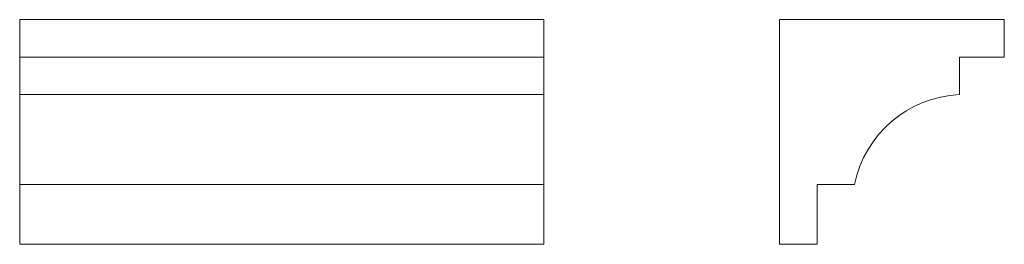
# Model space of a CAD drawing. Units: millimetres. Extents: x 171 to 1486, y 490 to 790.
import ezdxf

# ---------------------------------------------------------------- set-up
doc = ezdxf.new("R2010")
doc.units = ezdxf.units.MM

msp = doc.modelspace()

# ---------------------------------------------------------------- linework, layer by layer
at = {"color": 7, "linetype": 'Continuous', "lineweight": 15}
for p, q in [((170.9, 790.3), (170.9, 740.3)), ((870.9, 790.3), (170.9, 790.3)), ((870.9, 790.3), (870.9, 740.3)), ((1185.7, 490.3), (1185.7, 790.3)), ((1185.7, 790.3), (1485.7, 790.3)), ((1485.7, 790.3), (1485.7, 740.3)), ((870.9, 740.3), (170.9, 740.3)), ((170.9, 740.3), (170.9, 690.3)), ((870.9, 740.3), (870.9, 690.3)), ((1485.7, 740.3), (1425.7, 740.3)), ((1425.7, 740.3), (1425.7, 690.3)), ((870.9, 690.3), (170.9, 690.3)), ((170.9, 690.3), (170.9, 570.3)), ((870.9, 690.3), (870.9, 570.3)), ((870.9, 570.3), (170.9, 570.3)), ((170.9, 570.3), (170.9, 490.3)), ((870.9, 570.3), (870.9, 490.3)), ((1285.7, 570.3), (1235.7, 570.3)), ((1235.7, 570.3), (1235.7, 490.3)), ((870.9, 490.3), (170.9, 490.3)), ((1235.7, 490.3), (1185.7, 490.3))]:
    msp.add_line(p, q, dxfattribs=at)
msp.add_arc((1432.7, 540.4), 150, 92.6758, 168.5268, dxfattribs=at)

doc.saveas('drawing.dxf')
